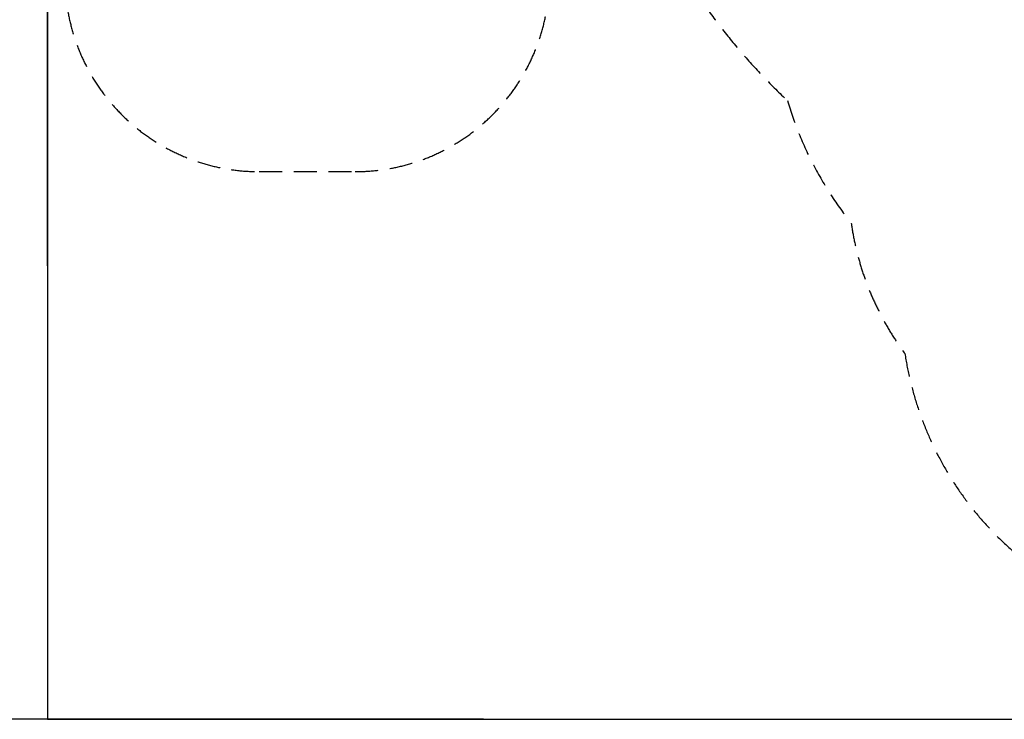
# Model space of a CAD drawing. Units: millimetres. Extents: x 0 to 28804, y 0 to 19939.
# Drawn here: x 6364 to 11687, y 6811 to 10593 of the extents above; entities that cross this region are included whole.
import ezdxf

# ---------------------------------------------------------------- set-up
doc = ezdxf.new("R2010")
doc.units = ezdxf.units.MM
doc.header["$LTSCALE"] = 500
doc.linetypes.add('DASHED2', pattern=[0.375, 0.25, -0.125])
doc.layers.add('AM_5', color=3, linetype='Continuous', lineweight=25)
doc.layers.add('AS_SAFETY', color=2, linetype='Continuous')
doc.layers.add('EN_SAFETYZONE', color=30, linetype='DASHED2')
doc.styles.add('TXT_ROMANS', font='Romans.shx', dxfattribs={"height": 180})
doc.dimstyles.new('ISO-25$0', dxfattribs={"dimtxt": 2.5, "dimasz": 2.5, "dimexe": 1.25, "dimexo": 0.625, "dimtad": 1, "dimtxsty": 'Standard', "dimcen": 2.5, "dimadec": 0, "dimazin": 0, "dimtfac": 1, "dimtmove": 0, "dimatfit": 3, "dimfxl": 1, "dimarcsym": 0})

# ---------------------------------------------------------------- blocks, each defined once
blk = doc.blocks.new('*D421')
at = {"layer": 'AM_5', "linetype": 'ByBlock', "lineweight": -2, "transparency": 16777216}
for p, q in [((14497.2, 15631.4), (5166.9, 15631.4)), ((5366.9, 15381.4), (5366.9, 7061.3)), ((8871.1, 6811.3), (5166.9, 6811.3))]:
    blk.add_line(p, q, dxfattribs=at)
at = {"layer": 'AM_5', "transparency": 16777216}
for points in [[(5325.3, 15381.4), (5408.6, 15381.4), (5366.9, 15631.4)], [(5325.3, 7061.3), (5408.6, 7061.3), (5366.9, 6811.3)]]:
    blk.add_solid(points, dxfattribs=at)
at = {"layer": 'DEFPOINTS', "color": 0, "transparency": 16777216}
for p in [(14697.2, 15631.4), (5366.9, 6811.3), (9071.1, 6811.3)]:
    blk.add_point(p, dxfattribs=at)
at = {"layer": 'AM_5', "transparency": 16777216, "insert": (5176.9, 11221.4), "char_height": 180, "attachment_point": 5, "rotation": 90, "style": 'TXT_ROMANS'}
blk.add_mtext('\\A1;8820', dxfattribs=at)
blk = doc.blocks.new('*D422')
at = {"layer": 'AM_5', "linetype": 'ByBlock', "lineweight": -2, "transparency": 16777216}
for p, q in [((6514, 9261.8), (6514, 16744.8)), ((16248.3, 11421.4), (16248.3, 16744.8)), ((6764, 16544.8), (15998.3, 16544.8))]:
    blk.add_line(p, q, dxfattribs=at)
at = {"layer": 'AM_5', "transparency": 16777216}
for points in [[(6764, 16586.4), (6764, 16503.1), (6514, 16544.8)], [(15998.3, 16586.4), (15998.3, 16503.1), (16248.3, 16544.8)]]:
    blk.add_solid(points, dxfattribs=at)
at = {"layer": 'DEFPOINTS', "color": 0, "transparency": 16777216}
for p in [(16248.3, 16544.8), (16248.3, 11221.4), (6514, 9061.8)]:
    blk.add_point(p, dxfattribs=at)
at = {"layer": 'AM_5', "transparency": 16777216, "insert": (11381.1, 16734.8), "char_height": 180, "attachment_point": 5, "style": 'TXT_ROMANS'}
blk.add_mtext('\\A1;9734', dxfattribs=at)

msp = doc.modelspace()

# ---------------------------------------------------------------- linework, layer by layer
at = {"layer": 'AS_SAFETY'}
msp.add_lwpolyline([(16248.3, 15631.4), (6514, 15631.4), (6514, 6811.3), (16248.3, 6811.3)], close=True, dxfattribs=at)
at = {"layer": 'EN_SAFETYZONE'}
msp.add_lwpolyline([(13927.9, 14017.1, 0.373173), (12393.5, 15347.6), (11393.5, 15347.6), (11094.4, 15347.6, 0.111918), (10426, 15499.1), (9361, 15499.1, 0.20803), (8227.3, 15006, 0.087613), (7321.1, 14576.3, 0.32742), (6692, 12854.2, 0.074916), (6608.4, 12148.4), (6607.9, 10822, 0.414328), (7657.9, 9771.6), (8177.9, 9771.6, 0.406124), (9227.5, 10792.5, 0.099007), (10052.2, 10691, 0.052038), (10514.5, 10155.2, 0.096097), (10859.2, 9493, 0.124923), (11149.6, 8787.9, 0.298747), (12449.7, 7338.2, 0.320665), (14505.9, 7153.2, 0.712837), (15329.5, 10406.4, 0.039228)], format="xyb", dxfattribs=at)

# ---------------------------------------------------------------- dimensions: what is measured, and where the dimension line sits
at = {"layer": 'AM_5'}
dim = msp.add_linear_dim(base=(16248.3, 16544.8), p1=(6514, 9061.8), p2=(16248.3, 11221.4), dimstyle='ISO-25$0', override={"dimscale": 100, "dimtxt": 1.8, "dimexe": 2, "dimexo": 2, "dimgap": 1, "dimtoh": 1, "dimdec": 0, "dimzin": 0, "dimdsep": 46, "dimtxsty": 'TXT_ROMANS', "dimcen": 5, "dimclrd": 256, "dimclre": 256, "dimclrt": 256, "dimtix": 1, "dimatfit": 2, "dimtvp": 1, "dimtolj": 1, "dimtzin": 0, "dimarcsym": 1}, dxfattribs=at)
dim.commit()
dim.dimension.update_dxf_attribs({"geometry": '*D422', "text_midpoint": (11381.1, 16544.8), "dimtype": 160})
dim = msp.add_linear_dim(base=(5366.9, 6811.3), p1=(14697.2, 15631.4), p2=(9071.1, 6811.3), angle=90, dimstyle='ISO-25$0', override={"dimscale": 100, "dimtxt": 1.8, "dimexe": 2, "dimexo": 2, "dimgap": 1, "dimtoh": 1, "dimdec": 0, "dimzin": 0, "dimdsep": 46, "dimpost": '', "dimtxsty": 'TXT_ROMANS', "dimcen": 5, "dimclrd": 256, "dimclre": 256, "dimclrt": 256, "dimtix": 1, "dimatfit": 2, "dimtvp": 1, "dimtolj": 1, "dimtzin": 0, "dimarcsym": 1}, dxfattribs=at)
dim.commit()
dim.dimension.update_dxf_attribs({"geometry": '*D421', "text_midpoint": (5176.9, 11221.4)})

doc.saveas('drawing.dxf')
